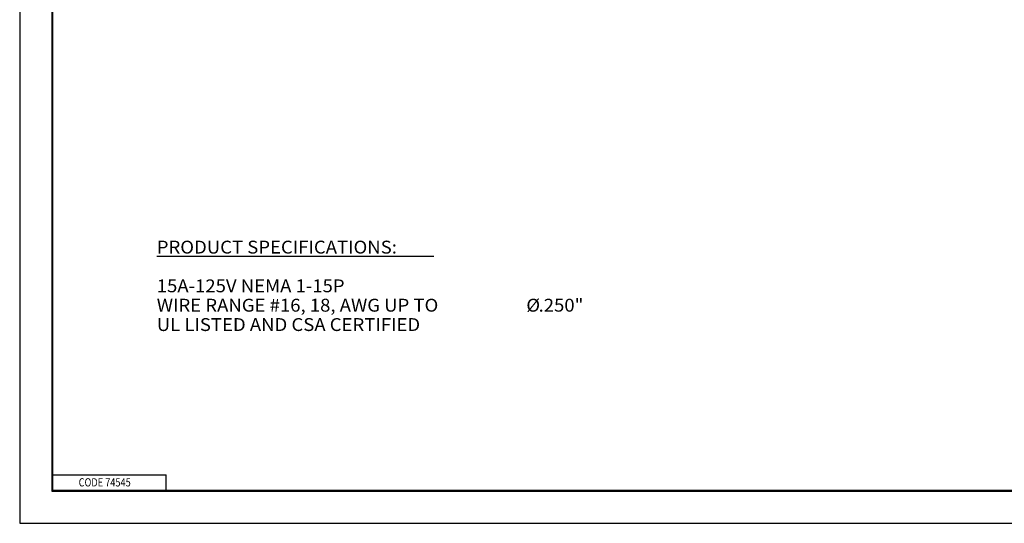
# Model space of a CAD drawing. Units: inches. Extents: x 0 to 17, y 0 to 11.
# Drawn here: x 0 to 9.6, y 0 to 4.9 of the extents above; entities that cross this region are included whole.
import ezdxf

# ---------------------------------------------------------------- set-up
doc = ezdxf.new("R2010")
doc.units = ezdxf.units.IN
doc.header["$MEASUREMENT"] = 0
doc.layers.add('BORDER', color=7, linetype='Continuous')
doc.layers.add('DIMS', color=7, linetype='Continuous')
doc.styles.add('blockfont', font='simplex.shx')

msp = doc.modelspace()

# ---------------------------------------------------------------- linework, layer by layer
at = {"layer": 'BORDER', "color": 7}
for p, q in [((0, 11), (0, 0)), ((0.3125, 10.6875), (0.3125, 0.3125)), ((0.3225, 0.3225), (0.3225, 10.6775)), ((0.3225, 0.4725), (1.4225, 0.4725)), ((1.4225, 0.3225), (1.4225, 0.4725)), ((0.3125, 0.3225), (16.6875, 0.3225)), ((0.3125, 0.3125), (16.6875, 0.3125)), ((0.3225, 0.3225), (16.6875, 0.3225)), ((0, 0), (17, 0))]:
    msp.add_line(p, q, dxfattribs=at)
at = {"layer": 'DIMS', "color": 7}
msp.add_line((1.3326, 2.5972), (4.0254, 2.5972), dxfattribs=at)

# ---------------------------------------------------------------- texts
at = {"layer": 'BORDER', "color": 7, "style": 'blockfont', "width": 0.82}
msp.add_text('CODE 74545', height=0.08, dxfattribs=at).set_placement((0.5734, 0.3583))
at = {"layer": 'DIMS', "color": 7, "style": 'blockfont', "width": 1.057}
for s, p in [('PRODUCT SPECIFICATIONS:', (1.3326, 2.6222)), ('15A-125V NEMA 1-15P', (1.3326, 2.2457)), ('WIRE RANGE #16, 18, AWG UP TO ', (1.3326, 2.0575)), ('%%C', (4.9251, 2.0575)), ('.250"', (5.0446, 2.0575)), ('UL LISTED AND CSA CERTIFIED', (1.3326, 1.8692))]:
    msp.add_text(s, height=0.125, dxfattribs=at).set_placement(p)

doc.saveas('drawing.dxf')
